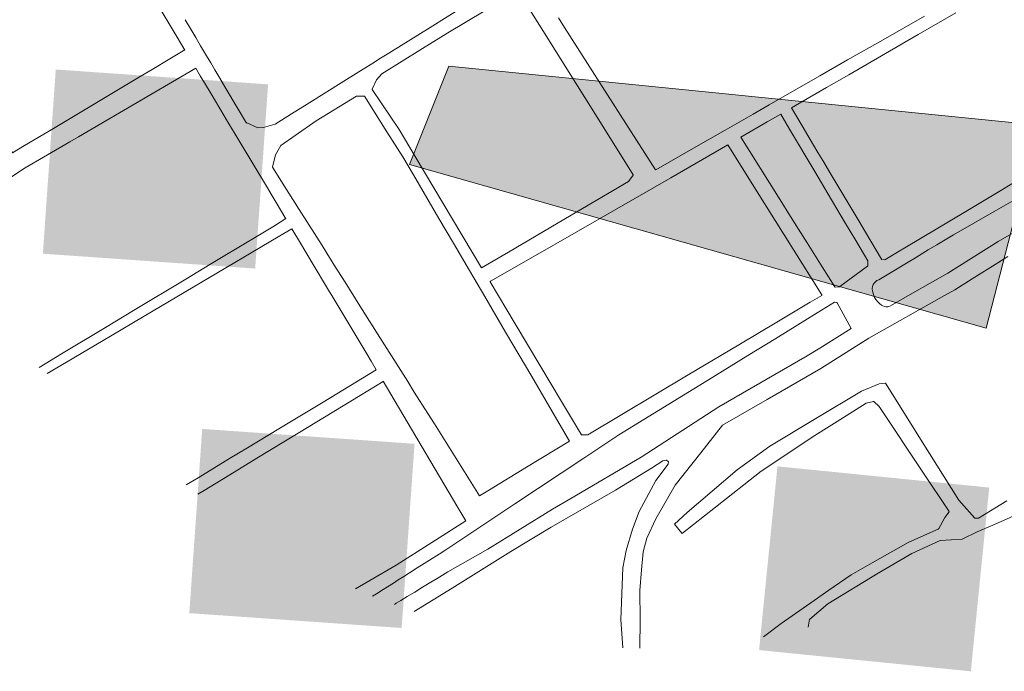
# Model space of a CAD drawing. Units: metres. Extents: x 731516 to 827031, y 8104475 to 8171459.
# Drawn here: x 808908 to 809186, y 8117979 to 8118163 of the extents above; entities that cross this region are included whole.
import ezdxf

# ---------------------------------------------------------------- set-up
doc = ezdxf.new("R2010")
doc.units = ezdxf.units.M
doc.layers.add('1-Poblados Cuadrados', color=251, linetype='Continuous')
doc.layers.add('Carretera Asfaltada', color=7, linetype='Continuous')

msp = doc.modelspace()

# ---------------------------------------------------------------- hatches: boundary and pattern name
at = {"layer": '1-Poblados Cuadrados'}
for points in [[(809180.9528773574, 8118075.910841274), (809195.7739545116, 8118133.360708101), (809029.033964396, 8118150.039729686), (809017.9174937309, 8118122.241504994)], [(808974.2733095156, 8118092.795881542), (808977.9205821312, 8118144.892473054), (808917.8904435493, 8118149.095171814), (808914.2431709336, 8118096.998580302)], [(809015.6761754553, 8117991.141227745), (809019.323448071, 8118043.237819256), (808959.293309489, 8118047.440518016), (808955.6460368733, 8117995.343926504)], [(809176.6011077771, 8117978.890464389), (809181.8126455769, 8118030.85388728), (809121.9359552455, 8118036.859065876), (809116.7244174452, 8117984.895642985)]]:
    msp.add_hatch(color=256, dxfattribs=at).paths.add_polyline_path(points)

# ---------------------------------------------------------------- linework, layer by layer
at = {"layer": 'Carretera Asfaltada', "color": 8, "lineweight": 13, "extrusion": (-0.8582642519786756, -0.5132080219321251, 9.9396851927665e-10), "elevation": -4860598.717909354, "flags": 128}
msp.add_lwpolyline([(-6552359.976336469, 100.4308312819346), (-6552364.268319411, 100.1418312815956), (-6552367.506306539, 99.89783128164777), (-6552379.382259332, 98.86361525859752), (-6552387.501227066, 98.11783128231832), (-6552389.94321736, 97.90983128175208), (-6552396.001193276, 97.53257746575468), (-6552405.495155542, 96.88212099345469), (-6552411.053133456, 96.47837012680316), (-6552412.888700401, 96.33528774418005)], dxfattribs=at)
at = {"layer": 'Carretera Asfaltada', "color": 8, "lineweight": 13, "extrusion": (0.8599892530662393, 0.5103121442906997, 1.631730663434476e-10), "elevation": 4838489.399117388, "flags": 128}
msp.add_lwpolyline([(6568679.823988645, 100.7592104892246), (6568690.61805904, 100.9032104886137), (6568695.111088344, 100.8992104888894), (6568697.282102505, 100.8782104887068), (6568699.586117529, 100.8282104888931), (6568701.960133011, 100.7472104886547), (6568705.191154085, 100.5822104890831), (6568707.902171765, 100.4012104887515), (6568710.110186165, 100.231210488826), (6568713.801210243, 99.89521048869938)], dxfattribs=at)
at = {"layer": 'Carretera Asfaltada', "lineweight": 13}
msp.add_lwpolyline([(809017.9174937309, 8118122.241504994), (809029.033964396, 8118150.039729686), (809195.7739545116, 8118133.360708101), (809180.9528773574, 8118075.910841274)], close=True, dxfattribs=at)
at = {"layer": 'Carretera Asfaltada', "color": 8, "lineweight": 13, "extrusion": (-0.5202286660362895, 0.8540270107169345, 5.235484926589519e-09), "elevation": 6512172.831149264, "flags": 128}
msp.add_lwpolyline([(-4914103.415187591, 96.6965777077719), (-4914105.476679365, 96.75390561716699), (-4914107.468678043, 96.74790561711484), (-4914114.052673677, 97.01920349337229), (-4914122.973667771, 97.35266264388406), (-4914136.580658756, 97.80824765283683), (-4914157.107645152, 98.57424294762382), (-4914164.761640083, 98.81390561722287)], dxfattribs=at)
at = {"layer": 'Carretera Asfaltada', "color": 8, "lineweight": 13}
for points in [[(808860.9408739319, 8118200, 92.9412403209135), (808864.1724505243, 8118194.615793398, 93.22999999998137), (808865.1131689872, 8118193.048439998, 93.38100000005215), (808867.1870723818, 8118189.593060237, 93.65708445711061), (808870.9633262556, 8118183.301353864, 94.11211811378598), (808874.6937792853, 8118177.085957367, 94.4933736412786), (808879.7015097903, 8118168.742458496, 95.0459789885208), (808886.9936217268, 8118156.592897403, 95.80560745717958), (808889.5368551207, 8118152.355555771, 96.05746558913961), (808895.1986628503, 8118142.922283283, 96.58265785919502), (808899.6120116133, 8118135.569097967, 97.03305885614827), (808902.6441304225, 8118130.517212719, 97.3686296264641), (808905.6278753066, 8118125.545924419, 97.73600000003353), (808909.0273724336, 8118127.573050306, 97.9089999999851), (808917.2117605384, 8118132.453414777, 98.36364248860627), (808941.764924854, 8118147.094508196, 99.84700000006706), (808945.1060172804, 8118149.086807262, 100.0329999998212), (808950.158882767, 8118152.099839499, 100.2959999996237), (808954.3966591246, 8118154.626832711, 100.4379999996163)], [(809033.084444094, 8118200, 101.0056231007911), (809040.9147241272, 8118187.271483119, 101.5406179362908), (809043.1023220303, 8118183.715431901, 101.6699999999255), (809046.6952223475, 8118177.874990416, 101.8519999999553), (809046.7098946269, 8118177.81704655, 101.8519999999553), (809046.5680841454, 8118175.26445788, 101.8470000000671), (809046.5542909831, 8118175.21906469, 101.8470000000671), (809046.5211291004, 8118175.185137083, 101.8470000000671), (809033.3664923899, 8118166.986953776, 101.4300821274519), (809023.7670023364, 8118161.004395623, 101.1449064873159), (809012.062770409, 8118153.71012814, 100.8310259012505), (809009.2739874264, 8118151.972113279, 100.74199999962), (809007.9585237554, 8118151.152294948, 100.7179999998771), (809005.5491035217, 8118149.650705115, 100.7229999997653), (808999.3265360144, 8118145.772699954, 100.651999999769), (808988.9708665216, 8118139.318878489, 100.7142773270607), (808984.5857047227, 8118136.585974415, 100.7138677299954), (808979.8788908389, 8118133.652611536, 100.6889999997802), (808976.6272601946, 8118132.712198602, 100.7079999996349), (808975.0538052137, 8118132.568728934, 100.7072499999776), (808971.7326342792, 8118134.066308965, 100.7759999996051)], [(809044.3864590453, 8118168.932257527, 101.7759999996051), (809028.700939493, 8118159.499008005, 101.3002725490369), (809021.5387534602, 8118155.047217865, 101.0740000000224), (809010.0451137607, 8118147.903132011, 100.74599999981), (809008.5983074373, 8118146.162896685, 100.7029999997467), (809007.3470065685, 8118143.553040588, 100.679999999702), (809007.3923130564, 8118143.420436931, 100.6790000000037), (809007.3539731111, 8118143.454337623, 100.6790000000037), (809014.937935584, 8118132.078174816, 100.8219999996945), (809019.4889075903, 8118124.463499872, 100.7577445632778), (809027.4160431372, 8118111.199836561, 100.5711703286506), (809038.2919992332, 8118093.002214106, 100.2289999998175)], [(809038.2919992332, 8118093.002214106, 100.2469999999739), (809045.8459053682, 8118097.451957755, 100.5230000000447), (809063.5903040154, 8118107.904566482, 101.285161389038), (809079.8044486083, 8118117.455755713, 101.9087375085801), (809081.1531861771, 8118119.212663865, 101.989934253972), (809081.1130876546, 8118119.365544013, 101.9939999999478), (809081.1585763681, 8118119.326697437, 101.9929999997839), (809071.4178605189, 8118134.854684561, 102.2849999996834), (809067.4503654544, 8118141.179395519, 102.3610000000335), (809065.3853124382, 8118144.471362675, 102.375), (809060.5043263459, 8118152.25229894, 102.3549999999814), (809055.1115939706, 8118160.849026345, 102.2129999999888), (809051.2509119934, 8118167.00346314, 102.0430000000633)], [(809060.0366155677, 8118163.681368981, 102.3429999998771), (809061.7477772438, 8118160.992400632, 102.3689999999478), (809065.4213788088, 8118155.219598172, 102.3901775428094), (809072.3930002004, 8118144.283613281, 102.3702726862393), (809079.0889586175, 8118133.785307049, 102.2727070054971), (809087.4040569956, 8118120.748420663, 102.0849903668277), (809087.5842206399, 8118120.773695658, 102.0849999999627), (809087.5380717793, 8118120.71542243, 102.0759999998845), (809098.2049736236, 8118126.825498662, 102.4307915507816), (809107.1928341377, 8118131.973808237, 102.7660129326396), (809115.0248894575, 8118136.460064487, 103.0081910439767), (809119.6073273197, 8118139.084917052, 103.1286887638271), (809133.9290726169, 8118147.288513261, 103.4440169949085), (809141.7750114826, 8118151.782722102, 103.6947385212407), (809151.790254392, 8118157.519523524, 103.9312839144841), (809163.4923481259, 8118164.222564935, 104.2741701365449)], [(809191.0149880317, 8118118.468677363, 104.6950731715187), (809180.8442405742, 8118112.366228889, 104.3129999996163), (809175.1453292177, 8118108.946882075, 104.125635005068), (809158.4413278291, 8118098.924481242, 103.4555213660933), (809155.9082877829, 8118097.404657214, 103.3401062274352), (809152.3219236664, 8118095.25904266, 103.1399999996647), (809151.42052002, 8118095.357695663, 103.1129999998957), (809151.3776255345, 8118095.373100106, 103.1110000000335), (809151.3460222469, 8118095.40594011, 103.1099999998696), (809146.7963632038, 8118103.059922798, 103.0655866349116), (809144.9001609678, 8118106.249941862, 103.0613902187906), (809137.029209946, 8118119.491400681, 103.1223501507193), (809134.7140139525, 8118123.38630135, 103.1759999999776), (809133.3747668331, 8118125.639343648, 103.0749999997206), (809132.1269829851, 8118127.73851545, 103.1549999997951), (809128.8808033017, 8118133.19962866, 103.15737276664), (809125.9008379448, 8118138.212884167, 103.1929999999702), (809131.1286372249, 8118141.244094234, 103.2954719965346), (809135.8278604075, 8118143.968822529, 103.4097135905176), (809142.0937796838, 8118147.60196079, 103.5879801954143), (809161.7436610102, 8118158.995458303, 104.1805568896234), (809172.3177782705, 8118165.126598574, 104.4949999996461)], [(808872.3804741367, 8118097.580789373, 97.0141811678186), (808873.6221367, 8118098.377677287, 97.11899999994785), (808875.3768625804, 8118099.503844643, 97.25), (808877.8141221248, 8118101.068055993, 97.3819999997504), (808880.0224677895, 8118102.485352464, 97.4269999996759), (808885.7015518383, 8118106.130137749, 97.46648357296363), (808894.6418170799, 8118111.867919919, 97.56997953401878), (808900.8393237388, 8118115.845424192, 97.68917728587985), (808909.2502256334, 8118121.243465707, 97.91099999984726), (808921.869062755, 8118128.619321469, 98.53199999965727), (808924.3123465183, 8118130.047429558, 98.6659999997355), (808927.0275858948, 8118131.634496674, 98.82999999960884), (808954.7411579085, 8118147.833178525, 100.6179999997839), (808957.4961114381, 8118149.443458705, 100.6959999999963), (808958.7529642456, 8118147.341558913, 100.7549999998882), (808959.9533638847, 8118145.334068667, 100.7900000000373), (808961.8363336481, 8118142.185081189, 100.8169999998063), (808965.5134877379, 8118136.035586697, 100.7779999999329), (808966.4762708601, 8118134.425474811, 100.7539999997243), (808969.7423432434, 8118128.963453465, 100.6299999998882), (808977.7397043288, 8118115.589053933, 100.0869999998249), (808978.7871672038, 8118113.837327728, 99.99699999997392), (808980.2103002518, 8118111.457348911, 99.95899999979883), (808982.9508449605, 8118106.874194608, 99.92099999962375)], [(808979.1790833098, 8118121.517389228, 100.2299999999814), (808983.1677330157, 8118115.183613428, 100.1134861507453), (808987.4063061299, 8118108.452971783, 100.02585120406), (808993.1630706952, 8118099.311518213, 99.93194378307089), (808996.6433474126, 8118093.785013237, 99.85101974150166), (808999.7191638593, 8118088.900770896, 99.74524220032617), (809003.8751396851, 8118082.301289605, 99.5339999999851), (809005.2201432732, 8118080.165491326, 99.47999999998137), (809006.4457804575, 8118078.219240913, 99.61299999989569), (809007.6159975256, 8118076.360994867, 99.63699999963865), (809008.8805353681, 8118074.352972158, 99.60299999965355), (809017.4003124554, 8118060.823993202, 99.53199999965727), (809019.2595507752, 8118057.871615946, 99.54000000003725), (809023.1016569044, 8118051.770543999, 98.85099999979138), (809024.937981138, 8118048.854553163, 98.80799999972805), (809034.883227559, 8118033.062000357, 98.66699999989942), (809037.7341662266, 8118028.534852657, 98.57199999969453), (809040.4997846417, 8118030.215126636, 98.70200000004843), (809051.018706599, 8118036.605983291, 99.1270235129632), (809063.1742661542, 8118043.99119244, 99.57799999974668), (809058.9356180332, 8118051.217886093, 99.64204404549673), (809052.4481288283, 8118062.278747004, 99.8179999999702), (809045.0833639253, 8118074.835321307, 99.9418537649326), (809039.1665592578, 8118084.923192193, 100.0717613124289), (809034.858599297, 8118092.26805928, 100.1928102923557), (809030.315889668, 8118100.0131634, 100.4018985577859), (809026.2361023368, 8118106.969006993, 100.5451131444424), (809019.0215974578, 8118119.269395093, 100.7183358417824), (809016.0174088206, 8118124.391394007, 100.7669999999925), (809011.5365073732, 8118131.458687117, 100.7807545000687), (809005.1371172704, 8118141.551684931, 100.6829999997281), (809005.0044690622, 8118141.58575774, 100.6809999998659), (809005.0526624483, 8118141.598136979, 100.6809999998659), (809002.9395430209, 8118141.598136979, 100.6609999998473), (809002.8659200191, 8118141.565810118, 100.6609999998473), (809002.887133278, 8118141.583302811, 100.6609999998473), (808991.4922982119, 8118134.571096617, 100.6729999999516), (808985.5918202084, 8118130.449644892, 100.6199999996461), (808981.5507239685, 8118127.626820313, 100.4909999999218), (808979.9917906679, 8118124.963592635, 100.3539999998175), (808979.1981496399, 8118121.485258228, 100.2229999997653)], [(809107.9234188942, 8118127.789122525, 102.683999999892), (809091.7749697235, 8118118.425843814, 102.1319713471457), (809076.4924185469, 8118109.667934833, 101.6400436786935), (809065.6981515333, 8118103.482108463, 101.2509647519328), (809052.163888118, 8118095.726083583, 100.6812320025638), (809040.7596725698, 8118089.190716507, 100.1619689660147), (809040.7104920815, 8118089.118735401, 100.1570448563434), (809040.7234657453, 8118089.05280252, 100.1549999997951), (809047.8067343559, 8118077.153713891, 100.0030000000261), (809055.0347578053, 8118065.011453534, 99.875634170603), (809060.8858200263, 8118055.182332014, 99.73735292861238), (809063.6683865513, 8118050.507935557, 99.69368483498693), (809066.501080194, 8118045.749331222, 99.6699999999255), (809066.542286607, 8118045.711039436, 99.67099999962375), (809066.5870079664, 8118045.800482198, 99.67299999995157), (809068.2770768965, 8118045.803059978, 99.72799999965355), (809096.6614881959, 8118062.705727861, 100.8429962531663), (809111.0246739236, 8118071.258878939, 101.4534871000797), (809122.2603848621, 8118077.949646221, 101.8902568258345), (809131.183998367, 8118083.263579767, 102.2598772686906), (809134.4472261828, 8118085.206803299, 102.4039999996312), (809134.4936277531, 8118085.280606377, 102.4069999996573), (809134.4790218119, 8118085.344628903, 102.4069999996573), (809115.7654869917, 8118115.270149235, 102.6170424339361), (809107.9333199323, 8118127.794863396, 102.6790000000037)], [(809153.8970643706, 8118082.301560944, 103.7709999997169), (809153.4648969753, 8118082.040411662, 103.7531366059557), (809153.1390381374, 8118081.950280495, 103.7421837728471), (809152.6028732404, 8118081.950280495, 103.7299353624694), (809152.2146159012, 8118082.024234274, 103.7249999996275), (809151.6969394491, 8118082.24609561, 103.7089999997988), (809151.3086821102, 8118082.430980057, 103.6629999997094), (809150.8279825477, 8118082.782260507, 103.5888492935337), (809150.3842598747, 8118083.336913848, 103.5020060404204), (809149.7556527541, 8118084.039474748, 103.3882970493287), (809149.4043723044, 8118084.631104979, 103.3040000000037), (809149.1640225232, 8118085.167269875, 103.2399999997579), (809148.7757651843, 8118086.405995671, 103.1359999999404), (809148.7387882948, 8118087.164021905, 103.1069999998435), (809148.8127420736, 8118087.700186801, 103.0570000000298), (809148.9791380761, 8118088.254840143, 103.0219999998808), (809149.2749531916, 8118088.643097482, 103.0339999999851), (809149.6447220861, 8118089.086820154, 103.0586756849661), (809150.0329794248, 8118089.38263527, 103.0750780659728), (809150.5538261083, 8118089.638924856, 103.0900573232211), (809154.788431054, 8118092.186892875, 103.2178135961294), (809157.9125446992, 8118094.066676646, 103.3529999996535), (809159.3323626665, 8118094.920983203, 103.3329999996349), (809160.4419971069, 8118095.588651875, 103.4350000000559), (809164.5744950986, 8118098.071460154, 103.6386798247695), (809167.011445475, 8118099.53363038, 103.7337547373027), (809171.6761217765, 8118102.332436161, 103.8816583254375), (809183.2058604944, 8118108.944056955, 104.3334649596363), (809189.7649120663, 8118112.705283712, 104.6459972406738)], [(808913.2415724183, 8118064.853579127, 97.09197273710743), (808919.5363381107, 8118068.644048847, 97.38297059154138), (808931.9255790408, 8118076.104380953, 97.89821901079267), (808939.908937928, 8118080.911657603, 98.19158677663654), (808954.6780233679, 8118089.805042024, 98.68461894802749), (808961.4748867021, 8118093.897855945, 98.9349080384709), (808964.7910775221, 8118095.89474058, 99.08306102454662), (808975.4455505856, 8118102.310461116, 99.61407569050789), (808979.7743318346, 8118104.917089392, 99.80499999970198), (808982.915766238, 8118106.932858566, 99.92599999997765)], [(809196.4498349626, 8118107.45974786, 105.2949999999255), (809184.37691365, 8118100.420233336, 104.9259999999776), (809170.1131538034, 8118091.470423236, 104.420093968045), (809160.1125936036, 8118085.815930536, 104.0518696662039), (809153.8970643706, 8118082.301560944, 103.7959999996237)], [(808915.4491690542, 8118063.085430881, 97.1392472088337), (808920.922675381, 8118066.326655469, 97.3523772098124), (808933.370935407, 8118073.69809236, 97.86531997472048), (808942.9280532687, 8118079.357493035, 98.19687011511996), (808961.3143406976, 8118090.245228121, 98.87834460521117), (808978.196545834, 8118100.242296747, 99.63475106563419), (808981.2623611703, 8118102.057768486, 99.78599999984726), (808984.6362208205, 8118104.055653607, 99.89999999990687), (808987.0559473443, 8118100.009020106, 99.9039999996312), (808990.3845467577, 8118094.442431583, 99.85699999984354), (808995.0279583354, 8118086.677014846, 99.69699999969453), (808996.2057467492, 8118084.707338518, 99.63899999996647), (809001.5778988702, 8118075.723211372, 99.2825380936265), (809005.8122919877, 8118068.641817307, 99.02995656337589), (809007.0557696903, 8118066.562285393, 98.95799999963492), (809008.5111979875, 8118064.128297566, 98.91399999987334), (808993.4825917634, 8118055.035768727, 98.25228206953034), (808984.0590182394, 8118049.334367493, 97.8826855183579), (808972.1011588261, 8118042.09968585, 97.33907310618088), (808967.0419986437, 8118039.038819181, 97.1453613601625), (808958.1429076483, 8118033.654737629, 96.83319251146168), (808954.7542105385, 8118031.604525804, 96.69909463077784)], [(809187.0371639694, 8118096.186604583, 104.5699999998324), (809184.2068143501, 8118094.410761923, 104.4888056591153), (809176.9727470172, 8118089.871739283, 104.2351733744144), (809172.100033433, 8118086.814382826, 104.0869999998249), (809169.1486436452, 8118085.150033711, 103.9902254403569), (809147.7583735096, 8118073.087851305, 103.3729999996722), (809134.1750616105, 8118064.557244876, 102.8950000000186), (809118.9772292085, 8118055.786934071, 102.3511437997222), (809106.3782934302, 8118048.507988898, 101.8689999999478), (809100.2402698882, 8118040.652780198, 101.3681169734336), (809093.0251472024, 8118031.494962551, 100.7989999996498), (809087.5034984825, 8118022.024055144, 100.4629999999888), (809084.9970146546, 8118016.536593903, 100.3589999997057), (809083.9859311855, 8118012.65894797, 100.2959999996237), (809083.4743566997, 8118007.598014668, 100.2039999999106), (809083.053488872, 8118001.706472989, 100.11699999962), (809083.0715303577, 8117993.484505387, 100.0291903661564), (809083.0405535433, 8117985.44602203, 99.95541018992662)], [(809007.4685517796, 8118000.135916349, 97.21588291181251), (809008.593566509, 8118000.847587008, 97.25), (809010.429138456, 8118002.008747538, 97.50799999991432), (809011.7027143878, 8118002.81439621, 97.52399999974295), (809013.3633492296, 8118003.86489365, 97.48499999986961), (809014.7281966947, 8118004.728279586, 97.57599999988452), (809016.2738970129, 8118005.706070842, 97.81899999966845), (809017.9421378158, 8118006.761379721, 97.88399999961257), (809020.1098367313, 8118008.132639737, 97.81399999978021), (809022.0797806575, 8118009.378802349, 97.78599999984726), (809023.5544920056, 8118010.311686844, 97.98999999975786), (809026.2675259246, 8118012.027950522, 97.85399999981746), (809028.1658346485, 8118013.290906938, 97.8980000000447), (809029.8343481063, 8118014.400979157, 98.09400000004098), (809031.2722337055, 8118015.35761325, 98.1089999997057), (809047.6518602073, 8118026.245692013, 98.75399999972433), (809067.1500187723, 8118039.164850527, 99.57509163348004), (809077.0786462149, 8118045.74332815, 99.96499999985099), (809102.3988472449, 8118061.325709925, 100.9775755302981), (809113.5749596569, 8118068.20363519, 101.4778279787861), (809121.4526583392, 8118073.051673648, 101.8085901895538), (809133.1678608339, 8118080.261361977, 102.2694986527786), (809138.0937645291, 8118083.292827322, 102.4949999996461), (809138.1710801309, 8118083.304511864, 102.4979999996722), (809138.7356822637, 8118083.159328459, 102.5200000000186), (809138.7917169738, 8118083.121206572, 102.5223330985755), (809142.7548894279, 8118075.849921536, 103.3189999996684)], [(809142.7548894279, 8118075.849921536, 103.3189999996684), (809133.9342981002, 8118070.310304879, 103.018358069472), (809130.3296808819, 8118068.110966131, 102.8836328899488), (809105.3378476012, 8118053.688801471, 101.9735452323221), (809083.4447241926, 8118039.420675376, 101.1149999997579), (809063.5050234529, 8118027.723105587, 100.3878020900302), (809058.3617272193, 8118024.705797956, 100.179999999702), (809040.0748237332, 8118013.420727946, 99.4320000000298), (809028.7296174269, 8118006.997877279, 98.98600000003353), (809027.2222796483, 8118006.081354376, 98.92299999995157), (809025.6996892665, 8118005.155499744, 98.6140000000596), (809023.9566565058, 8118004.095598819, 98.50399999972433), (809021.5796382998, 8118002.65018491, 98.55599999986589), (809019.3658158085, 8118001.304006822, 98.4499999997206), (809017.2579423671, 8118000.022254087, 98.24899999983609), (809015.4944033388, 8117998.949883738, 98.25099999969825), (809014.1426985215, 8117998.127940961, 98.210999999661), (809013.6307430393, 8117997.816631787, 98.22203504201025)], [(809002.6132509517, 8118002.229723363, 97.1402746597305), (809006.6466163539, 8118004.578944169, 97.26329962024465), (809014.1047309579, 8118008.922899217, 97.53222759114578), (809024.2492334957, 8118015.353621699, 97.91627894714475), (809033.8558841094, 8118021.443472504, 98.34999999962747), (809031.5996886371, 8118025.245456886, 98.4159999997355), (809014.7596211866, 8118053.623172476, 98.76300284126773), (809010.4115584348, 8118060.950226747, 98.83799999998882)], [(809118.0015856582, 8117988.674510842, 101.125011830125), (809122.9688072724, 8117992.45164782, 101.5129999998026), (809132.3127982554, 8117998.933855026, 102.1064531216398), (809136.4794084737, 8118001.824344773, 102.346995790489), (809142.8098942507, 8118006.215850598, 102.686999999918), (809148.7199290232, 8118009.573940838, 102.8943785740994), (809158.9170227116, 8118015.367593124, 103.3189999996684), (809161.6351825374, 8118016.562789516, 103.5439999997616), (809167.3789917682, 8118019.088084953, 103.7927913265303), (809167.437086225, 8118019.161493136, 103.7979999999516), (809167.4261600827, 8118019.131063797, 103.7969999997877), (809169.2404033402, 8118022.396116691, 103.8929999996908), (809170.4409087847, 8118023.950176585, 103.9246940715238), (809170.3970731129, 8118024.104886373, 103.9249999998137), (809170.4450167641, 8118024.066744151, 103.9259999999776), (809163.0388311236, 8118035.18968716, 103.707073263824), (809150.6506651854, 8118053.794792462, 103.2819999996573), (809149.1439036073, 8118055.162176186, 103.2054564538412), (809149.0144204267, 8118055.166171551, 103.1999999997206), (809149.0565517144, 8118055.18594865, 103.2020000000484), (809146.9677014917, 8118054.747258703, 103.1069999998435), (809141.3157280877, 8118051.179093676, 102.8216676753946), (809132.4876906341, 8118045.605837707, 102.405999999959), (809117.328132032, 8118035.499111235, 101.7919999998994), (809104.4221049799, 8118025.301234123, 101.1574811525643), (809095.077416416, 8118017.917398241, 100.6759999999776), (809095.0050700123, 8118017.896397082, 100.6729999999516), (809094.9385965008, 8118017.931841731, 100.6709999996237), (809092.8045443543, 8118020.492704308, 100.6239999998361), (809096.3920504437, 8118023.787331337, 100.8799999998882), (809110.5224317058, 8118035.86761967, 101.5829999996349), (809119.747417067, 8118042.53010409, 102.0319999996573), (809132.8042306989, 8118050.386424942, 102.5346581107005), (809145.6587101368, 8118058.120899858, 103.0929999998771), (809150.6439932075, 8118060.173902416, 103.2949999999255), (809152.4110971685, 8118060.386879288, 103.37099999981), (809152.4661577181, 8118060.377804797, 103.3729999996722), (809152.5077825494, 8118060.340637824, 103.375), (809164.9217801013, 8118040.502367885, 103.7779796593823), (809173.1891141685, 8118027.290700635, 104.0039999997243), (809177.7741802877, 8118022.193934076, 104.223310043104), (809177.8966485709, 8118022.173179827, 104.2279999996535), (809177.8540567039, 8118022.160984514, 104.2259999997914), (809178.7696593036, 8118022.211851326, 104.2569999997504), (809178.8351727275, 8118022.241338169, 104.2599999997765), (809178.8159886482, 8118022.22620558, 104.2589999996126), (809186.7820537847, 8118027.060007773, 104.5915347123519)], [(809078.1755088908, 8117985.577901754, 100.3078780751675), (809077.6721597887, 8117993.512360995, 100.398999999743), (809078.2024956096, 8118008.197176998, 100.5829999996349), (809079.1537467283, 8118013.014824023, 100.6099999998696), (809080.9104078582, 8118019.127837993, 100.6639999998733), (809082.8496770614, 8118024.068699784, 100.719000000041), (809087.5708959871, 8118032.817299452, 100.9359999997541), (809091.016832599, 8118037.504675623, 101.1569999996573), (809091.035926474, 8118037.555616104, 101.1589999999851), (809091.0838380493, 8118038.130555008, 101.1719999997877), (809091.0524850739, 8118038.211899897, 101.1739999996498), (809090.5729721976, 8118038.564421659, 101.1991209764965), (809090.4982395738, 8118038.582557457, 101.201680350583), (809089.4779750102, 8118038.412355788, 101.2369999997318), (809086.3127491006, 8118036.320396135, 101.1259999996983), (809076.1516459708, 8118030.113850335, 100.7509999996983), (809057.9224385475, 8118019.626565341, 100.0681821256876), (809046.5193205012, 8118012.76273024, 99.59093249263242), (809039.0213144796, 8118008.051593713, 99.29703111434355), (809029.9729020186, 8118002.366308008, 98.90020534163341), (809019.2172723177, 8117995.778484816, 98.4574034451507)], [(809130.586870061, 8117991.361309165, 101.9030541302636), (809131.015662747, 8117993.624381674, 101.9779999996535), (809131.0500028334, 8117993.682676367, 101.9809999996796), (809136.2150935621, 8117997.974794015, 102.311999999918), (809150.386313474, 8118006.691092527, 102.9509999998845), (809159.9014921275, 8118012.180664212, 103.3869999996386), (809167.9417190994, 8118015.908843463, 103.7469999999739), (809174.1264551405, 8118016.291214762, 104.0419999998994), (809178.4301683367, 8118018.333585896, 104.2369999997318), (809182.8642489167, 8118020.249108707, 104.4200621838681), (809187.5764923161, 8118022.284797855, 104.6529999999329), (809190.7135695657, 8118023.962375433, 104.804999999702), (809193.0570333065, 8118024.334206954, 104.8810000000522), (809194.3138319019, 8118024.163006343, 104.9779999996535), (809196.0760931466, 8118023.20994669, 105.1269999998622), (809196.5289333395, 8118022.711672836, 105.1539999996312), (809196.5533345223, 8118022.659213394, 105.155999999959), (809196.6759192499, 8118021.801120302, 105.1969999996945), (809196.5381342839, 8118018.005783703, 105.2361396863125), (809196.2012821005, 8118008.83189274, 105.3980000000447), (809196.1678303818, 8118004.483169322, 105.4530158722773), (809196.1554317824, 8118002.871351406, 105.4623680445366)]]:
    msp.add_polyline3d(points, dxfattribs=at)
at = {"layer": 'Carretera Asfaltada', "lineweight": 13}
msp.add_polyline3d([(809111.5915437501, 8118129.915993966, 102.7989999996498), (809122.259034649, 8118112.941714169, 102.6074592364021), (809126.1156774084, 8118106.804963374, 102.601288062986), (809130.3511735953, 8118100.065375026, 102.5679999999702), (809134.6100820727, 8118093.288532674, 102.5730227371678), (809138.1958871987, 8118087.582742991, 102.5489999996498), (809138.2372423538, 8118087.545819704, 102.5499999998137), (809138.2919101343, 8118087.536599525, 102.5519999996759), (809139.4844321404, 8118087.672887755, 102.589999999851), (809139.5319389447, 8118087.691399646, 102.5910000000149), (809147.4132275705, 8118093.429849428, 102.9839999997057), (809147.4434900275, 8118093.46533745, 102.9849999998696), (809147.4543661072, 8118093.510690805, 102.9860000000335), (809147.4543661072, 8118094.933270201, 103.0030000000261), (809147.4403770245, 8118094.984281201, 103.0039999997243), (809144.0546506976, 8118100.692849405, 103.0219999998808), (809140.883688689, 8118106.039310149, 103.0743048987351), (809136.2853856739, 8118113.792366317, 103.0836474834941), (809132.4757421287, 8118120.215688203, 103.1108334166929), (809125.3400573519, 8118132.246945102, 103.1156983901747), (809122.8506277185, 8118136.444295235, 103.0906687458046), (809119.0648498088, 8118134.249205581, 102.9811605974101), (809111.5927831256, 8118129.916712587, 102.7989999996498)], dxfattribs=at)

doc.saveas('drawing.dxf')
